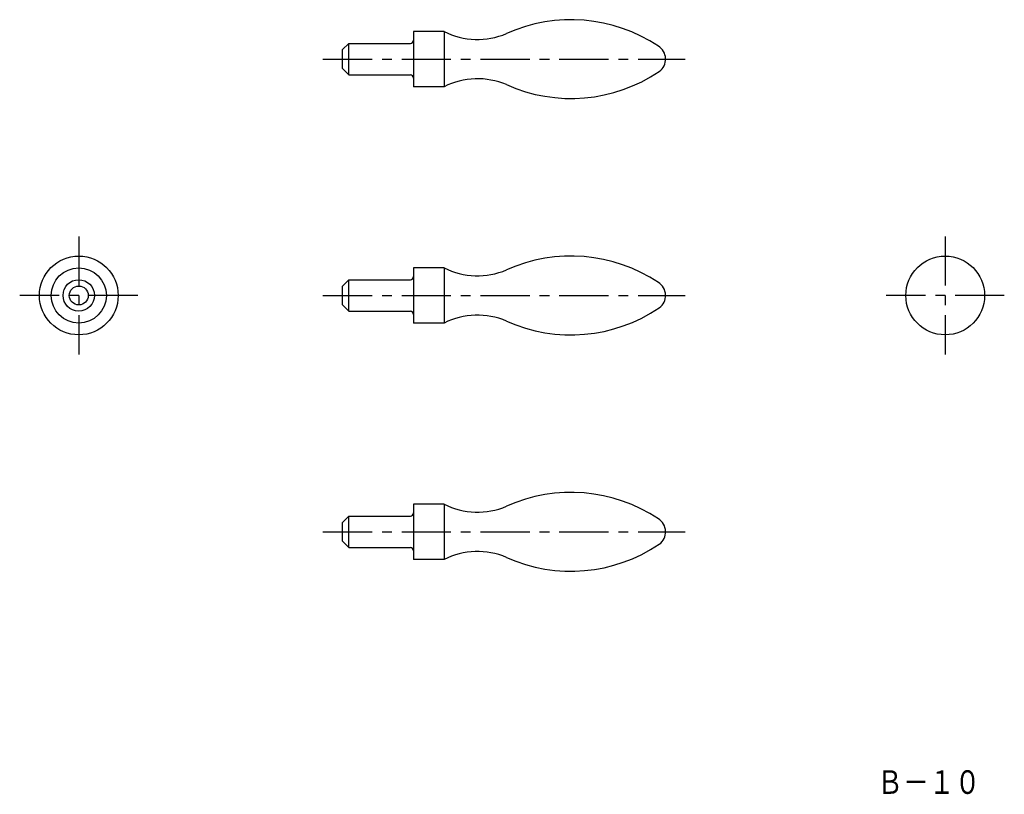
# Model space of a CAD drawing. Extents: x 32 to 158, y 7 to 105.
import ezdxf

# ---------------------------------------------------------------- set-up
doc = ezdxf.new("R2010")
doc.units = 0
doc.header["$LTSCALE"] = 5
doc.header["$MEASUREMENT"] = 0
doc.linetypes.add('CENTER', pattern=[2, 1.25, -0.25, 0.25, -0.25])
doc.layers.get('0').update_dxf_attribs({"linetype": 'CONTINUOUS'})
doc.layers.add('1', color=1, linetype='CENTER')
doc.layers.add('11', color=3, linetype='CONTINUOUS')
doc.styles.add('BIGFONT', font='txt', dxfattribs={"width": 0.8, "height": 3, "bigfont": 'bigfont'})

msp = doc.modelspace()

# ---------------------------------------------------------------- linework, layer by layer
for p, q in [((82.5, 103.5), (82.5, 96.5)), ((86.38, 103.5), (82.5, 103.5)), ((86.38, 103.5), (86.38, 96.5)), ((73.5, 101.2), (74.3, 102)), ((74.3, 102), (82.1, 102)), ((74.3, 98), (74.3, 102)), ((73.5, 98.8), (73.5, 101.2)), ((73.5, 98.8), (74.3, 98)), ((74.3, 98), (82.1, 98)), ((86.38, 96.5), (82.5, 96.5)), ((86.38, 73.5), (82.5, 73.5)), ((82.5, 73.5), (82.5, 66.5)), ((86.38, 73.5), (86.38, 66.5)), ((73.5, 71.2), (74.3, 72)), ((74.3, 68), (74.3, 72)), ((74.3, 72), (82.1, 72)), ((73.5, 68.8), (73.5, 71.2)), ((73.5, 68.8), (74.3, 68)), ((74.3, 68), (82.1, 68)), ((86.38, 66.5), (82.5, 66.5)), ((82.5, 43.5), (82.5, 36.5)), ((86.38, 43.5), (82.5, 43.5)), ((86.38, 43.5), (86.38, 36.5)), ((73.5, 41.2), (74.3, 42)), ((74.3, 42), (82.1, 42)), ((74.3, 38), (74.3, 42)), ((73.5, 38.8), (73.5, 41.2)), ((73.5, 38.8), (74.3, 38)), ((74.3, 38), (82.1, 38)), ((86.38, 36.5), (82.5, 36.5))]:
    msp.add_line(p, q)
for centre, radius in [((40, 70), 5), ((150, 70), 5), ((40, 70), 3.5), ((40, 70), 2), ((40, 70), 1.2)]:
    msp.add_circle(centre, radius)
for centre, radius, start, end in [((102.5, 85), 20, 56.3491, 114.2046), ((90.62, 112), 9.5, 243.4746, 292.7913), ((82.1, 102.4), 0.4, 270, 0), ((112.56, 100), 1.94, 305.8858, 58.1889), ((82.1, 97.6), 0.4, 0, 90), ((90.62, 88), 9.5, 67.2087, 116.5254), ((102.5, 115), 20, 245.7954, 304.046), ((102.5, 55), 20, 56.3491, 114.2046), ((90.62, 82), 9.5, 243.4746, 292.7913), ((82.1, 72.4), 0.4, 270, 0), ((112.56, 70), 1.94, 305.8858, 58.1889), ((82.1, 67.6), 0.4, 0, 90), ((90.62, 58), 9.5, 67.2087, 116.5254), ((102.5, 85), 20, 245.7954, 304.046), ((102.5, 25), 20, 56.3491, 114.2046), ((90.62, 52), 9.5, 243.4746, 292.7913), ((82.1, 42.4), 0.4, 270, 0), ((112.56, 40), 1.94, 305.8858, 58.1889), ((82.1, 37.6), 0.4, 0, 90), ((90.62, 28), 9.5, 67.2087, 116.5254), ((102.5, 55), 20, 245.7954, 304.046)]:
    msp.add_arc(centre, radius, start, end)
at = {"layer": '1'}
for p, q in [((71, 100), (117, 100)), ((40, 77.5), (40, 62.5)), ((150, 77.5), (150, 62.5)), ((47.5, 70), (32.5, 70)), ((71, 70), (117, 70)), ((157.5, 70), (142.5, 70)), ((71, 40), (117, 40))]:
    msp.add_line(p, q, dxfattribs=at)

# ---------------------------------------------------------------- texts
at = {"layer": '11', "style": 'BIGFONT', "width": 0.8}
msp.add_text('Ｂ－１０', height=3, dxfattribs=at).set_placement((141.37, 6.74))

doc.saveas('drawing.dxf')
